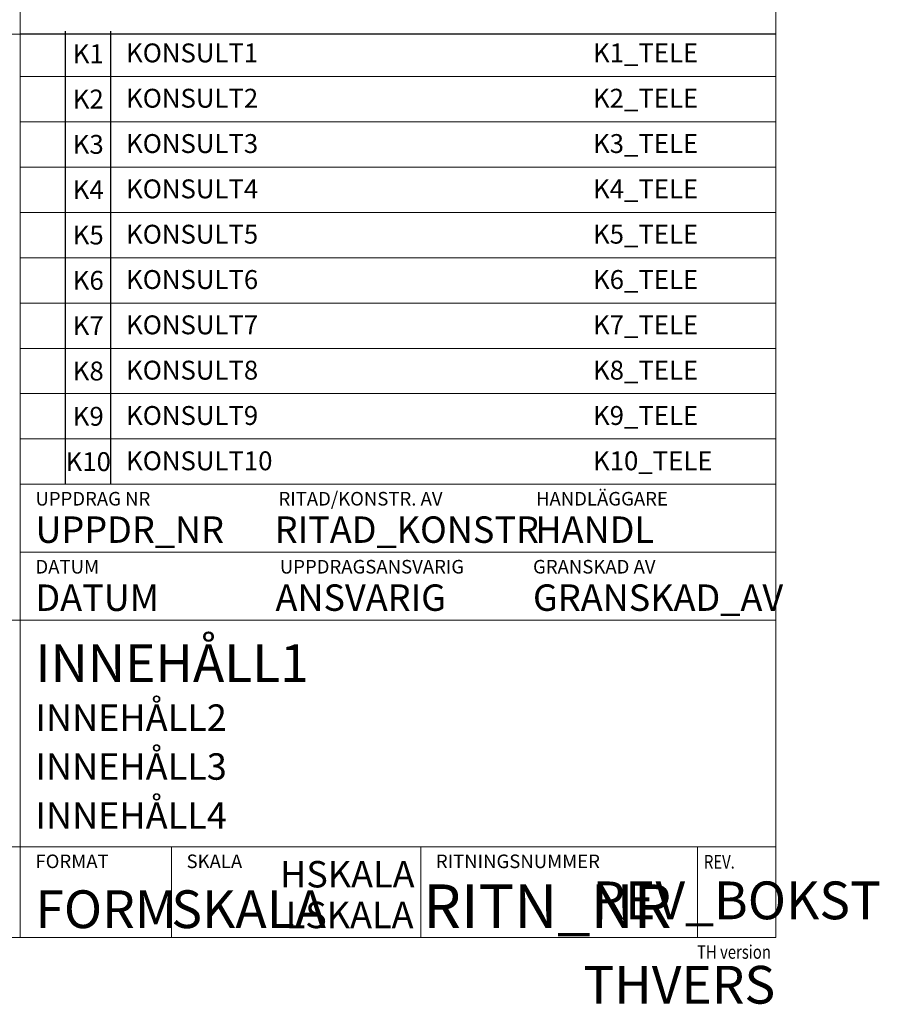
# Model space of a CAD drawing. Units: millimetres. Extents: x -170 to 14, y -9 to 193.
# Drawn here: x -100 to 14, y -9 to 122 of the extents above; entities that cross this region are included whole.
import ezdxf
from ezdxf.enums import TextEntityAlignment as Align

# ---------------------------------------------------------------- set-up
doc = ezdxf.new("R2010")
doc.units = ezdxf.units.MM
doc.linetypes.add('93', pattern=[31.5, 22.5, -9])
for name, color, linetype in [('--------F2', 1, 'Continuous'), ('Ritram', 7, 'Continuous'), ('Textrithuvud', 7, 'Continuous')]:
    doc.layers.add(name, color=color, linetype=linetype)
doc.styles.add('ISO', font='isocp.shx')
doc.styles.add('ISOCP', font='isocp.shx')
doc.styles.add('SIMPLEX', font='SIMPLEX')

msp = doc.modelspace()

# ---------------------------------------------------------------- linework, layer by layer
at = {"layer": 'Ritram', "color": 7, "lineweight": 18}
for p, q in [((-100, 0), (-100, 155.59)), ((0, 155.59), (0, 0)), ((0, 114), (-100, 114)), ((0, 108), (-100, 108)), ((0, 102), (-100, 102)), ((0, 96), (-100, 96)), ((0, 90), (-100, 90)), ((0, 84), (-100, 84)), ((0, 78), (-100, 78)), ((0, 72), (-100, 72)), ((0, 66), (-100, 66)), ((0, 60), (-100, 60)), ((-100, 51), (0, 51)), ((-100, 42), (-170, 42)), ((-100, 42), (0, 42)), ((-100, 12), (-170, 12)), ((-100, 12), (0, 12)), ((-80, 12), (-80, 0)), ((-47, 0), (-47, 12)), ((-10.36, 0), (-10.36, 12)), ((-170, 0), (0, 0))]:
    msp.add_line(p, q, dxfattribs=at)
at = {"layer": 'Ritram', "color": 7}
for p, q in [((-94, 60), (-94, 120)), ((-88, 60), (-88, 120)), ((0, 119.59), (-100, 119.59))]:
    msp.add_line(p, q, dxfattribs=at)
at = {"layer": 'Ritram', "color": 7, "linetype": '93', "lineweight": 18}
msp.add_line((-100, 119.59), (-170, 119.59), dxfattribs=at)

# ---------------------------------------------------------------- texts
at = {"layer": '--------F2', "color": 7, "lineweight": 25, "style": 'ISOCP', "flags": 8}
msp.add_attdef('REV_BOKST', text='', height=5, dxfattribs=at).set_placement((-5.18, 4.92), align=Align.MIDDLE_CENTER)
at = {"layer": 'Textrithuvud', "color": 7, "lineweight": 18, "style": 'SIMPLEX'}
for s, p in [('UPPDRAG NR', (-97.99, 57.19)), ('RITAD/KONSTR. AV', (-65.82, 57.19)), ('HANDLÄGGARE', (-31.74, 57.19)), ('DATUM', (-97.99, 48.19)), ('UPPDRAGSANSVARIG', (-65.64, 48.19)), ('GRANSKAD AV', (-32.13, 48.19)), ('FORMAT', (-97.99, 9.19)), ('SKALA', (-77.99, 9.19)), ('RITNINGSNUMMER', (-44.99, 9.19))]:
    msp.add_text(s, height=1.8, dxfattribs=at).set_placement(p)
at = {"layer": 'Textrithuvud', "color": 7, "lineweight": 18, "style": 'SIMPLEX', "width": 0.8}
msp.add_text('REV.', height=1.8, dxfattribs=at).set_placement((-9.51, 8.56), align=Align.BOTTOM_LEFT)
msp.add_text('TH version', height=1.8, dxfattribs=at).set_placement((-0.65, -2.81), align=Align.RIGHT)
at = {"layer": 'Textrithuvud', "color": 7, "lineweight": 15, "style": 'ISO', "flags": 8}
for tag, text, p in [('K1', 'A', (-91, 117)), ('K2', 'K', (-91, 111)), ('K3', 'V', (-91, 105)), ('K4', 'E', (-91, 99)), ('K5', 'L', (-91, 93)), ('K6', 'M', (-91, 87)), ('K7', 'R', (-91, 81)), ('K8', 'T', (-91, 75)), ('K9', 'K9', (-91, 69)), ('K10', 'K10', (-91, 63))]:
    msp.add_attdef(tag, text=text, height=2.5, dxfattribs=at).set_placement(p, align=Align.MIDDLE_CENTER)
for tag, p, s in [('KONSULT1', (-85.99, 115.86), 'Arkitekt Konsult AB'), ('K1_TELE', (-24.19, 115.86), '031-100 00 00'), ('KONSULT2', (-85.99, 109.86), 'Konstruktör Konsult AB'), ('K2_TELE', (-24.19, 109.86), ''), ('KONSULT3', (-85.99, 103.86), 'Vvs Konsult AB'), ('K3_TELE', (-24.19, 103.86), ''), ('KONSULT4', (-85.99, 97.86), 'El Konsult AB'), ('K4_TELE', (-24.19, 97.86), ''), ('KONSULT5', (-85.99, 91.86), 'Landskapsarkitekt Konsult AB'), ('K5_TELE', (-24.19, 91.86), ''), ('KONSULT6', (-85.99, 85.86), 'Mark Konsult AB'), ('K6_TELE', (-24.19, 85.86), ''), ('KONSULT7', (-85.99, 79.86), 'Va Konsult AB'), ('K7_TELE', (-24.19, 79.86), ''), ('KONSULT8', (-85.99, 73.86), 'Trafik- och väg Konsult AB'), ('K8_TELE', (-24.19, 73.86), ''), ('KONSULT9', (-85.99, 67.86), ''), ('K9_TELE', (-24.19, 67.86), ''), ('KONSULT10', (-85.99, 61.86), ''), ('K10_TELE', (-24.19, 61.86), '')]:
    msp.add_attdef(tag, p, s, height=2.5, dxfattribs=at)
at = {"layer": 'Textrithuvud', "color": 7, "lineweight": 25, "flags": 8}
for tag, p, s, height, style in [('UPPDR_NR', (-97.99, 52.25), '', 3.5, 'ISOCP'), ('RITAD_KONSTR', (-66.32, 52.25), 'Ritad_konstruerad', 3.5, 'ISOCP'), ('HANDL', (-31.82, 52.25), '', 3.5, 'ISO'), ('DATUM', (-98, 43.24), '', 3.5, 'ISOCP'), ('ANSVARIG', (-66.22, 43.25), '', 3.5, 'ISOCP'), ('GRANSKAD_AV', (-32.14, 43.25), 'Granskad_av', 3.5, 'ISOCP'), ('INNEHÅLL2', (-97.99, 27.36), '', 3.5, 'ISOCP'), ('INNEHÅLL3', (-97.99, 20.89), '', 3.5, 'ISOCP'), ('INNEHÅLL4', (-97.99, 14.41), 'Kan krocka m BaTMan Nr.', 3.5, 'ISOCP'), ('FORM', (-97.99, 1.25), '', 5, 'ISOCP'), ('SKALA', (-80, 1.25), '', 5, 'ISOCP')]:
    msp.add_attdef(tag, p, s, height=height, dxfattribs=dict(at, style=style))
at = {"layer": 'Textrithuvud', "color": 7, "lineweight": 35, "style": 'ISOCP', "flags": 8}
msp.add_attdef('INNEHÅLL1', (-97.99, 33.82), '', height=5, dxfattribs=at)
at = {"layer": 'Textrithuvud', "color": 7, "lineweight": 25, "style": 'ISOCP', "flags": 8}
for tag, text, height, p in [('HSKALA', '', 3.5, (-47.81, 6.63)), ('LSKALA', '', 3.5, (-47.95, 1.24)), ('THVERS', 'TH20ÅÅ:1 alt 2', 5, (-0.08, -8.75))]:
    msp.add_attdef(tag, text=text, height=height, dxfattribs=at).set_placement(p, align=Align.RIGHT)
msp.add_attdef('RITN_NR', text='', height=6.26, dxfattribs=at).set_placement((-46.67, 1.25), (-13.79, 1.25), align=Align.ALIGNED)

doc.saveas('drawing.dxf')
